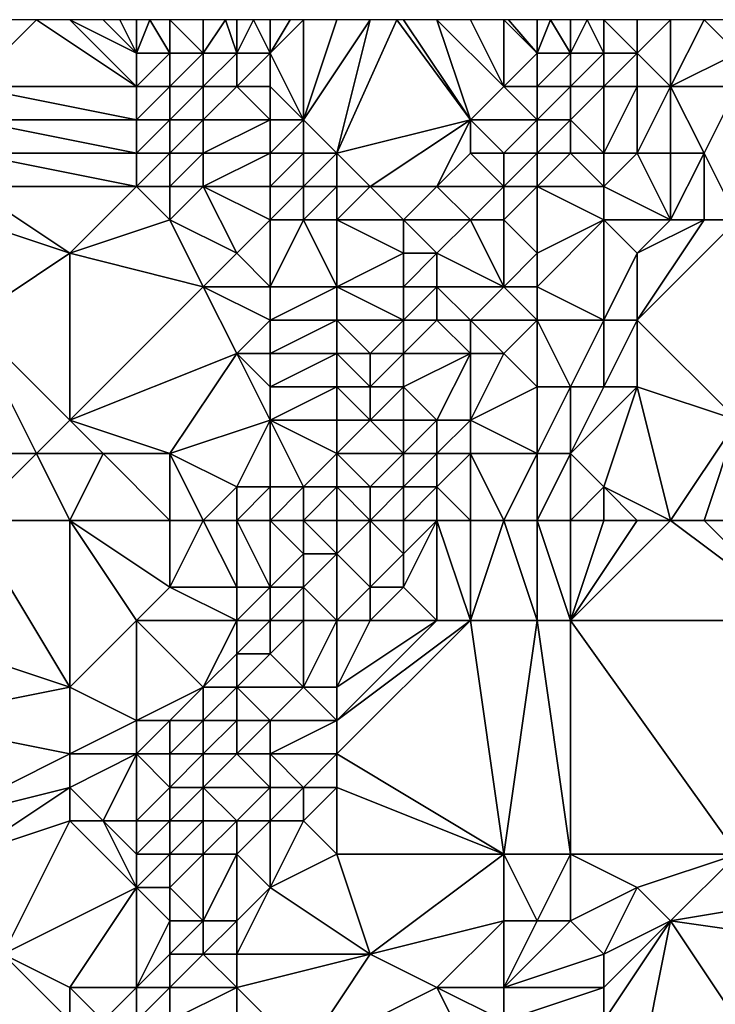
# Model space of a CAD drawing. Units: metres. Extents: x 74375 to 75000, y 354000 to 354500.
# Drawn here: x 74858 to 74879, y 354470 to 354500 of the extents above; entities that cross this region are included whole.
import ezdxf

# ---------------------------------------------------------------- set-up
doc = ezdxf.new("R2010")
doc.units = ezdxf.units.M
doc.layers.add('Terrain', color=15, linetype='Continuous')

msp = doc.modelspace()

# ---------------------------------------------------------------- linework, layer by layer
at = {"layer": 'Terrain'}
for points in [[(74857, 354498, 307.94), (74862, 354498, 308.21), (74859, 354500, 308.29), (74857, 354498, 307.94)], [(74857, 354498, 307.94), (74859, 354500, 308.29), (74858, 354500, 308.39), (74857, 354498, 307.94)], [(74862, 354498, 308.21), (74860, 354500, 308.29), (74859, 354500, 308.29), (74862, 354498, 308.21)], [(74862, 354498, 308.21), (74862, 354499, 308.35), (74860, 354500, 308.29), (74862, 354498, 308.21)], [(74862, 354499, 308.35), (74861, 354500, 308.35), (74860, 354500, 308.29), (74862, 354499, 308.35)], [(74862, 354499, 308.35), (74861.5, 354500, 308.43), (74861, 354500, 308.35), (74862, 354499, 308.35)], [(74862, 354499, 308.35), (74862, 354500, 308.51), (74861.5, 354500, 308.43), (74862, 354499, 308.35)], [(74863, 354499, 308.73), (74862.4, 354500, 308.658), (74862, 354499, 308.35), (74863, 354499, 308.73)], [(74862, 354499, 308.35), (74862.4, 354500, 308.658), (74862, 354500, 308.51), (74862, 354499, 308.35)], [(74863, 354499, 308.73), (74863, 354500, 308.88), (74862.4, 354500, 308.658), (74863, 354499, 308.73)], [(74864, 354499, 309.31), (74864, 354500, 309.46), (74863, 354500, 308.88), (74864, 354499, 309.31)], [(74864, 354499, 309.31), (74863, 354500, 308.88), (74863, 354499, 308.73), (74864, 354499, 309.31)], [(74865, 354499, 309.84), (74864.667, 354500, 309.793), (74864, 354499, 309.31), (74865, 354499, 309.84)], [(74864, 354499, 309.31), (74864.667, 354500, 309.793), (74864, 354500, 309.46), (74864, 354499, 309.31)], [(74865, 354499, 309.84), (74865, 354500, 309.96), (74864.667, 354500, 309.793), (74865, 354499, 309.84)], [(74866, 354499, 310.01), (74865.5, 354500, 310.045), (74865, 354499, 309.84), (74866, 354499, 310.01)], [(74865, 354499, 309.84), (74865.5, 354500, 310.045), (74865, 354500, 309.96), (74865, 354499, 309.84)], [(74866, 354499, 310.01), (74866, 354500, 310.13), (74865.5, 354500, 310.045), (74866, 354499, 310.01)], [(74867, 354497, 309.68), (74867, 354500, 309.97), (74866, 354499, 310.01), (74867, 354497, 309.68)], [(74866, 354499, 310.01), (74867, 354500, 309.97), (74866.6, 354500, 310.034), (74866, 354499, 310.01)], [(74866, 354499, 310.01), (74866.6, 354500, 310.034), (74866, 354500, 310.13), (74866, 354499, 310.01)], [(74868, 354496, 309.34), (74869, 354500, 309.31), (74867, 354497, 309.68), (74868, 354496, 309.34)], [(74867, 354497, 309.68), (74869, 354500, 309.31), (74868, 354500, 309.68), (74867, 354497, 309.68)], [(74867, 354497, 309.68), (74868, 354500, 309.68), (74867, 354500, 309.97), (74867, 354497, 309.68)], [(74868, 354496, 309.34), (74872, 354497, 308.06), (74869.8, 354500, 309.054), (74868, 354496, 309.34)], [(74868, 354496, 309.34), (74869.8, 354500, 309.054), (74869, 354500, 309.31), (74868, 354496, 309.34)], [(74872, 354497, 308.06), (74870, 354500, 308.99), (74869.8, 354500, 309.054), (74872, 354497, 308.06)], [(74872, 354497, 308.06), (74871, 354500, 308.89), (74870, 354500, 308.99), (74872, 354497, 308.06)], [(74872, 354497, 308.06), (74873, 354498, 308.1), (74871, 354500, 308.89), (74872, 354497, 308.06)], [(74873, 354498, 308.1), (74872, 354500, 308.72), (74871, 354500, 308.89), (74873, 354498, 308.1)], [(74873, 354498, 308.1), (74873, 354500, 308.77), (74872, 354500, 308.72), (74873, 354498, 308.1)], [(74873, 354498, 308.1), (74874, 354499, 308.35), (74873, 354500, 308.77), (74873, 354498, 308.1)], [(74874, 354499, 308.35), (74873.143, 354500, 308.757), (74873, 354500, 308.77), (74874, 354499, 308.35)], [(74874, 354499, 308.35), (74874, 354500, 308.68), (74873.143, 354500, 308.757), (74874, 354499, 308.35)], [(74875, 354499, 307.71), (74874.4, 354500, 308.468), (74874, 354499, 308.35), (74875, 354499, 307.71)], [(74874, 354499, 308.35), (74874.4, 354500, 308.468), (74874, 354500, 308.68), (74874, 354499, 308.35)], [(74875, 354499, 307.71), (74875, 354500, 308.15), (74874.4, 354500, 308.468), (74875, 354499, 307.71)], [(74876, 354499, 307.34), (74875.5, 354500, 307.825), (74875, 354499, 307.71), (74876, 354499, 307.34)], [(74875, 354499, 307.71), (74875.5, 354500, 307.825), (74875, 354500, 308.15), (74875, 354499, 307.71)], [(74876, 354499, 307.34), (74876, 354500, 307.5), (74875.5, 354500, 307.825), (74876, 354499, 307.34)], [(74877, 354499, 307.95), (74877, 354500, 307.77), (74876, 354500, 307.5), (74877, 354499, 307.95)], [(74877, 354499, 307.95), (74876, 354500, 307.5), (74876, 354499, 307.34), (74877, 354499, 307.95)], [(74878, 354498, 307.37), (74878, 354500, 307.8), (74877, 354499, 307.95), (74878, 354498, 307.37)], [(74877, 354499, 307.95), (74878, 354500, 307.8), (74877, 354500, 307.77), (74877, 354499, 307.95)], [(74878, 354498, 307.37), (74879, 354500, 307.44), (74878, 354500, 307.8), (74878, 354498, 307.37)], [(74878, 354498, 307.37), (74880, 354499, 307.13), (74879, 354500, 307.44), (74878, 354498, 307.37)], [(74880, 354499, 307.13), (74880, 354500, 307.2), (74879, 354500, 307.44), (74880, 354499, 307.13)], [(74863, 354498, 308.55), (74863, 354499, 308.73), (74862, 354498, 308.21), (74863, 354498, 308.55)], [(74862, 354498, 308.21), (74863, 354499, 308.73), (74862, 354499, 308.35), (74862, 354498, 308.21)], [(74864, 354498, 309.12), (74864, 354499, 309.31), (74863, 354498, 308.55), (74864, 354498, 309.12)], [(74863, 354498, 308.55), (74864, 354499, 309.31), (74863, 354499, 308.73), (74863, 354498, 308.55)], [(74865, 354498, 309.65), (74865, 354499, 309.84), (74864, 354498, 309.12), (74865, 354498, 309.65)], [(74864, 354498, 309.12), (74865, 354499, 309.84), (74864, 354499, 309.31), (74864, 354498, 309.12)], [(74866, 354498, 309.86), (74866, 354499, 310.01), (74865, 354498, 309.65), (74866, 354498, 309.86)], [(74865, 354498, 309.65), (74866, 354499, 310.01), (74865, 354499, 309.84), (74865, 354498, 309.65)], [(74867, 354497, 309.68), (74866, 354499, 310.01), (74866, 354498, 309.86), (74867, 354497, 309.68)], [(74874, 354498, 307.72), (74874, 354499, 308.35), (74873, 354498, 308.1), (74874, 354498, 307.72)], [(74875, 354498, 307.27), (74875, 354499, 307.71), (74874, 354498, 307.72), (74875, 354498, 307.27)], [(74874, 354498, 307.72), (74875, 354499, 307.71), (74874, 354499, 308.35), (74874, 354498, 307.72)], [(74876, 354498, 307.21), (74876, 354499, 307.34), (74875, 354498, 307.27), (74876, 354498, 307.21)], [(74875, 354498, 307.27), (74876, 354499, 307.34), (74875, 354499, 307.71), (74875, 354498, 307.27)], [(74877, 354498, 307.72), (74877, 354499, 307.95), (74876, 354498, 307.21), (74877, 354498, 307.72)], [(74876, 354498, 307.21), (74877, 354499, 307.95), (74876, 354499, 307.34), (74876, 354498, 307.21)], [(74878, 354498, 307.37), (74877, 354499, 307.95), (74877, 354498, 307.72), (74878, 354498, 307.37)], [(74880, 354498, 306.8), (74880, 354499, 307.13), (74878, 354498, 307.37), (74880, 354498, 306.8)], [(74857, 354497, 307.78), (74862, 354497, 308.07), (74857, 354498, 307.94), (74857, 354497, 307.78)], [(74857, 354498, 307.94), (74862, 354497, 308.07), (74862, 354498, 308.21), (74857, 354498, 307.94)], [(74863, 354497, 308.37), (74863, 354498, 308.55), (74862, 354497, 308.07), (74863, 354497, 308.37)], [(74862, 354497, 308.07), (74863, 354498, 308.55), (74862, 354498, 308.21), (74862, 354497, 308.07)], [(74864, 354497, 308.9), (74864, 354498, 309.12), (74863, 354497, 308.37), (74864, 354497, 308.9)], [(74863, 354497, 308.37), (74864, 354498, 309.12), (74863, 354498, 308.55), (74863, 354497, 308.37)], [(74866, 354497, 309.71), (74865, 354498, 309.65), (74864, 354497, 308.9), (74866, 354497, 309.71)], [(74864, 354497, 308.9), (74865, 354498, 309.65), (74864, 354498, 309.12), (74864, 354497, 308.9)], [(74866, 354497, 309.71), (74866, 354498, 309.86), (74865, 354498, 309.65), (74866, 354497, 309.71)], [(74867, 354497, 309.68), (74866, 354498, 309.86), (74866, 354497, 309.71), (74867, 354497, 309.68)], [(74874, 354497, 307.12), (74873, 354498, 308.1), (74872, 354497, 308.06), (74874, 354497, 307.12)], [(74874, 354497, 307.12), (74874, 354498, 307.72), (74873, 354498, 308.1), (74874, 354497, 307.12)], [(74875, 354497, 306.94), (74875, 354498, 307.27), (74874, 354497, 307.12), (74875, 354497, 306.94)], [(74874, 354497, 307.12), (74875, 354498, 307.27), (74874, 354498, 307.72), (74874, 354497, 307.12)], [(74876, 354496, 307.42), (74876, 354498, 307.21), (74875, 354497, 306.94), (74876, 354496, 307.42)], [(74875, 354497, 306.94), (74876, 354498, 307.21), (74875, 354498, 307.27), (74875, 354497, 306.94)], [(74877, 354496, 307), (74877, 354498, 307.72), (74876, 354496, 307.42), (74877, 354496, 307)], [(74876, 354496, 307.42), (74877, 354498, 307.72), (74876, 354498, 307.21), (74876, 354496, 307.42)], [(74878, 354496, 306.45), (74878, 354498, 307.37), (74877, 354496, 307), (74878, 354496, 306.45)], [(74877, 354496, 307), (74878, 354498, 307.37), (74877, 354498, 307.72), (74877, 354496, 307)], [(74879, 354496, 306.38), (74878, 354498, 307.37), (74878, 354496, 306.45), (74879, 354496, 306.38)], [(74879, 354496, 306.38), (74880, 354498, 306.8), (74878, 354498, 307.37), (74879, 354496, 306.38)], [(74880, 354494, 306.15), (74880, 354498, 306.8), (74879, 354496, 306.38), (74880, 354494, 306.15)], [(74857, 354496, 307.62), (74862, 354496, 307.98), (74857, 354497, 307.78), (74857, 354496, 307.62)], [(74857, 354497, 307.78), (74862, 354496, 307.98), (74862, 354497, 308.07), (74857, 354497, 307.78)], [(74863, 354496, 308.24), (74863, 354497, 308.37), (74862, 354496, 307.98), (74863, 354496, 308.24)], [(74862, 354496, 307.98), (74863, 354497, 308.37), (74862, 354497, 308.07), (74862, 354496, 307.98)], [(74864, 354496, 308.68), (74864, 354497, 308.9), (74863, 354496, 308.24), (74864, 354496, 308.68)], [(74863, 354496, 308.24), (74864, 354497, 308.9), (74863, 354497, 308.37), (74863, 354496, 308.24)], [(74866, 354496, 309.48), (74866, 354497, 309.71), (74864, 354496, 308.68), (74866, 354496, 309.48)], [(74864, 354496, 308.68), (74866, 354497, 309.71), (74864, 354497, 308.9), (74864, 354496, 308.68)], [(74867, 354496, 309.52), (74867, 354497, 309.68), (74866, 354496, 309.48), (74867, 354496, 309.52)], [(74866, 354496, 309.48), (74867, 354497, 309.68), (74866, 354497, 309.71), (74866, 354496, 309.48)], [(74868, 354496, 309.34), (74867, 354497, 309.68), (74867, 354496, 309.52), (74868, 354496, 309.34)], [(74868, 354496, 309.34), (74869, 354495, 308.59), (74872, 354497, 308.06), (74868, 354496, 309.34)], [(74871, 354495, 307.81), (74872, 354497, 308.06), (74869, 354495, 308.59), (74871, 354495, 307.81)], [(74871, 354495, 307.81), (74872, 354496, 307.76), (74872, 354497, 308.06), (74871, 354495, 307.81)], [(74873, 354496, 307.05), (74874, 354497, 307.12), (74872, 354497, 308.06), (74873, 354496, 307.05)], [(74873, 354496, 307.05), (74872, 354497, 308.06), (74872, 354496, 307.76), (74873, 354496, 307.05)], [(74874, 354496, 306.95), (74874, 354497, 307.12), (74873, 354496, 307.05), (74874, 354496, 306.95)], [(74875, 354496, 307.07), (74875, 354497, 306.94), (74874, 354496, 306.95), (74875, 354496, 307.07)], [(74874, 354496, 306.95), (74875, 354497, 306.94), (74874, 354497, 307.12), (74874, 354496, 306.95)], [(74876, 354496, 307.42), (74875, 354497, 306.94), (74875, 354496, 307.07), (74876, 354496, 307.42)], [(74857, 354495, 307.58), (74862, 354495, 307.92), (74857, 354496, 307.62), (74857, 354495, 307.58)], [(74857, 354496, 307.62), (74862, 354495, 307.92), (74862, 354496, 307.98), (74857, 354496, 307.62)], [(74863, 354495, 308.13), (74863, 354496, 308.24), (74862, 354495, 307.92), (74863, 354495, 308.13)], [(74862, 354495, 307.92), (74863, 354496, 308.24), (74862, 354496, 307.98), (74862, 354495, 307.92)], [(74864, 354495, 308.49), (74864, 354496, 308.68), (74863, 354495, 308.13), (74864, 354495, 308.49)], [(74863, 354495, 308.13), (74864, 354496, 308.68), (74863, 354496, 308.24), (74863, 354495, 308.13)], [(74866, 354495, 309.14), (74866, 354496, 309.48), (74864, 354495, 308.49), (74866, 354495, 309.14)], [(74864, 354495, 308.49), (74866, 354496, 309.48), (74864, 354496, 308.68), (74864, 354495, 308.49)], [(74867, 354495, 309.18), (74867, 354496, 309.52), (74866, 354495, 309.14), (74867, 354495, 309.18)], [(74866, 354495, 309.14), (74867, 354496, 309.52), (74866, 354496, 309.48), (74866, 354495, 309.14)], [(74868, 354495, 308.97), (74868, 354496, 309.34), (74867, 354495, 309.18), (74868, 354495, 308.97)], [(74867, 354495, 309.18), (74868, 354496, 309.34), (74867, 354496, 309.52), (74867, 354495, 309.18)], [(74868, 354495, 308.97), (74869, 354495, 308.59), (74868, 354496, 309.34), (74868, 354495, 308.97)], [(74873, 354495, 306.89), (74872, 354496, 307.76), (74871, 354495, 307.81), (74873, 354495, 306.89)], [(74873, 354495, 306.89), (74873, 354496, 307.05), (74872, 354496, 307.76), (74873, 354495, 306.89)], [(74874, 354495, 307.04), (74874, 354496, 306.95), (74873, 354495, 306.89), (74874, 354495, 307.04)], [(74873, 354495, 306.89), (74874, 354496, 306.95), (74873, 354496, 307.05), (74873, 354495, 306.89)], [(74876, 354495, 307.28), (74875, 354496, 307.07), (74874, 354495, 307.04), (74876, 354495, 307.28)], [(74874, 354495, 307.04), (74875, 354496, 307.07), (74874, 354496, 306.95), (74874, 354495, 307.04)], [(74876, 354495, 307.28), (74876, 354496, 307.42), (74875, 354496, 307.07), (74876, 354495, 307.28)], [(74878, 354494, 306.15), (74877, 354496, 307), (74876, 354495, 307.28), (74878, 354494, 306.15)], [(74876, 354495, 307.28), (74877, 354496, 307), (74876, 354496, 307.42), (74876, 354495, 307.28)], [(74878, 354494, 306.15), (74878, 354496, 306.45), (74877, 354496, 307), (74878, 354494, 306.15)], [(74879, 354494, 306.15), (74879, 354496, 306.38), (74878, 354494, 306.15), (74879, 354494, 306.15)], [(74878, 354494, 306.15), (74879, 354496, 306.38), (74878, 354496, 306.45), (74878, 354494, 306.15)], [(74880, 354494, 306.15), (74879, 354496, 306.38), (74879, 354494, 306.15), (74880, 354494, 306.15)], [(74857, 354494, 307.35), (74860, 354493, 307.77), (74857, 354495, 307.58), (74857, 354494, 307.35)], [(74857, 354495, 307.58), (74860, 354493, 307.77), (74862, 354495, 307.92), (74857, 354495, 307.58)], [(74863, 354494, 308.05), (74862, 354495, 307.92), (74860, 354493, 307.77), (74863, 354494, 308.05)], [(74863, 354494, 308.05), (74863, 354495, 308.13), (74862, 354495, 307.92), (74863, 354494, 308.05)], [(74863, 354494, 308.05), (74865, 354493, 308.11), (74864, 354495, 308.49), (74863, 354494, 308.05)], [(74863, 354494, 308.05), (74864, 354495, 308.49), (74863, 354495, 308.13), (74863, 354494, 308.05)], [(74866, 354494, 308.65), (74866, 354495, 309.14), (74864, 354495, 308.49), (74866, 354494, 308.65)], [(74866, 354494, 308.65), (74864, 354495, 308.49), (74865, 354493, 308.11), (74866, 354494, 308.65)], [(74867, 354494, 308.6), (74867, 354495, 309.18), (74866, 354494, 308.65), (74867, 354494, 308.6)], [(74866, 354494, 308.65), (74867, 354495, 309.18), (74866, 354495, 309.14), (74866, 354494, 308.65)], [(74868, 354494, 308.35), (74868, 354495, 308.97), (74867, 354494, 308.6), (74868, 354494, 308.35)], [(74867, 354494, 308.6), (74868, 354495, 308.97), (74867, 354495, 309.18), (74867, 354494, 308.6)], [(74868, 354494, 308.35), (74870, 354494, 307.58), (74869, 354495, 308.59), (74868, 354494, 308.35)], [(74868, 354494, 308.35), (74869, 354495, 308.59), (74868, 354495, 308.97), (74868, 354494, 308.35)], [(74870, 354494, 307.58), (74871, 354495, 307.81), (74869, 354495, 308.59), (74870, 354494, 307.58)], [(74872, 354494, 307.15), (74871, 354495, 307.81), (74870, 354494, 307.58), (74872, 354494, 307.15)], [(74872, 354494, 307.15), (74873, 354495, 306.89), (74871, 354495, 307.81), (74872, 354494, 307.15)], [(74873, 354494, 307.06), (74873, 354495, 306.89), (74872, 354494, 307.15), (74873, 354494, 307.06)], [(74873, 354494, 307.06), (74874, 354493, 307.21), (74874, 354495, 307.04), (74873, 354494, 307.06)], [(74873, 354494, 307.06), (74874, 354495, 307.04), (74873, 354495, 306.89), (74873, 354494, 307.06)], [(74876, 354494, 306.86), (74874, 354495, 307.04), (74874, 354493, 307.21), (74876, 354494, 306.86)], [(74876, 354494, 306.86), (74876, 354495, 307.28), (74874, 354495, 307.04), (74876, 354494, 306.86)], [(74878, 354494, 306.15), (74876, 354495, 307.28), (74876, 354494, 306.86), (74878, 354494, 306.15)], [(74857, 354494, 307.35), (74857, 354491, 307.29), (74860, 354493, 307.77), (74857, 354494, 307.35)], [(74863, 354494, 308.05), (74860, 354493, 307.77), (74864, 354492, 307.78), (74863, 354494, 308.05)], [(74863, 354494, 308.05), (74864, 354492, 307.78), (74865, 354493, 308.11), (74863, 354494, 308.05)], [(74866, 354494, 308.65), (74865, 354493, 308.11), (74866, 354492, 307.64), (74866, 354494, 308.65)], [(74867, 354494, 308.6), (74866, 354494, 308.65), (74866, 354492, 307.64), (74867, 354494, 308.6)], [(74867, 354494, 308.6), (74866, 354492, 307.64), (74868, 354492, 307.18), (74867, 354494, 308.6)], [(74868, 354494, 308.35), (74867, 354494, 308.6), (74868, 354492, 307.18), (74868, 354494, 308.35)], [(74868, 354494, 308.35), (74868, 354492, 307.18), (74870, 354493, 307.01), (74868, 354494, 308.35)], [(74868, 354494, 308.35), (74870, 354493, 307.01), (74870, 354494, 307.58), (74868, 354494, 308.35)], [(74872, 354494, 307.15), (74870, 354494, 307.58), (74871, 354493, 306.83), (74872, 354494, 307.15)], [(74870, 354494, 307.58), (74870, 354493, 307.01), (74871, 354493, 306.83), (74870, 354494, 307.58)], [(74872, 354494, 307.15), (74871, 354493, 306.83), (74873, 354492, 307.09), (74872, 354494, 307.15)], [(74873, 354494, 307.06), (74872, 354494, 307.15), (74873, 354492, 307.09), (74873, 354494, 307.06)], [(74873, 354494, 307.06), (74873, 354492, 307.09), (74874, 354493, 307.21), (74873, 354494, 307.06)], [(74876, 354494, 306.86), (74874, 354493, 307.21), (74874, 354492, 306.9), (74876, 354494, 306.86)], [(74876, 354494, 306.86), (74874, 354492, 306.9), (74876, 354491, 305.92), (74876, 354494, 306.86)], [(74878, 354494, 306.15), (74876, 354494, 306.86), (74877, 354493, 306.15), (74878, 354494, 306.15)], [(74876, 354494, 306.86), (74876, 354491, 305.92), (74877, 354493, 306.15), (74876, 354494, 306.86)], [(74880, 354494, 306.15), (74879, 354494, 306.15), (74877, 354491, 305.94), (74880, 354494, 306.15)], [(74880, 354494, 306.15), (74877, 354491, 305.94), (74880, 354488, 305.79), (74880, 354494, 306.15)], [(74879, 354494, 306.15), (74878, 354494, 306.15), (74877, 354493, 306.15), (74879, 354494, 306.15)], [(74879, 354494, 306.15), (74877, 354493, 306.15), (74877, 354491, 305.94), (74879, 354494, 306.15)], [(74857, 354491, 307.29), (74860, 354488, 307.2), (74860, 354493, 307.77), (74857, 354491, 307.29)], [(74860, 354488, 307.2), (74864, 354492, 307.78), (74860, 354493, 307.77), (74860, 354488, 307.2)], [(74866, 354492, 307.64), (74865, 354493, 308.11), (74864, 354492, 307.78), (74866, 354492, 307.64)], [(74868, 354492, 307.18), (74870, 354492, 306.66), (74870, 354493, 307.01), (74868, 354492, 307.18)], [(74871, 354492, 306.59), (74871, 354493, 306.83), (74870, 354492, 306.66), (74871, 354492, 306.59)], [(74870, 354492, 306.66), (74871, 354493, 306.83), (74870, 354493, 307.01), (74870, 354492, 306.66)], [(74873, 354492, 307.09), (74871, 354493, 306.83), (74871, 354492, 306.59), (74873, 354492, 307.09)], [(74874, 354492, 306.9), (74874, 354493, 307.21), (74873, 354492, 307.09), (74874, 354492, 306.9)], [(74877, 354491, 305.94), (74877, 354493, 306.15), (74876, 354491, 305.92), (74877, 354491, 305.94)], [(74860, 354488, 307.2), (74865, 354490, 307.28), (74864, 354492, 307.78), (74860, 354488, 307.2)], [(74865, 354490, 307.28), (74866, 354491, 307.33), (74864, 354492, 307.78), (74865, 354490, 307.28)], [(74866, 354491, 307.33), (74866, 354492, 307.64), (74864, 354492, 307.78), (74866, 354491, 307.33)], [(74868, 354491, 306.82), (74868, 354492, 307.18), (74866, 354491, 307.33), (74868, 354491, 306.82)], [(74866, 354491, 307.33), (74868, 354492, 307.18), (74866, 354492, 307.64), (74866, 354491, 307.33)], [(74868, 354491, 306.82), (74870, 354491, 306.5), (74868, 354492, 307.18), (74868, 354491, 306.82)], [(74868, 354492, 307.18), (74870, 354491, 306.5), (74870, 354492, 306.66), (74868, 354492, 307.18)], [(74871, 354491, 306.53), (74871, 354492, 306.59), (74870, 354491, 306.5), (74871, 354491, 306.53)], [(74870, 354491, 306.5), (74871, 354492, 306.59), (74870, 354492, 306.66), (74870, 354491, 306.5)], [(74872, 354491, 306.57), (74871, 354492, 306.59), (74871, 354491, 306.53), (74872, 354491, 306.57)], [(74872, 354491, 306.57), (74873, 354492, 307.09), (74871, 354492, 306.59), (74872, 354491, 306.57)], [(74874, 354491, 306.53), (74873, 354492, 307.09), (74872, 354491, 306.57), (74874, 354491, 306.53)], [(74874, 354491, 306.53), (74874, 354492, 306.9), (74873, 354492, 307.09), (74874, 354491, 306.53)], [(74876, 354491, 305.92), (74874, 354492, 306.9), (74874, 354491, 306.53), (74876, 354491, 305.92)], [(74857, 354487, 306.97), (74859, 354487, 307.25), (74857, 354491, 307.29), (74857, 354487, 306.97)], [(74857, 354491, 307.29), (74859, 354487, 307.25), (74860, 354488, 307.2), (74857, 354491, 307.29)], [(74866, 354490, 307.11), (74866, 354491, 307.33), (74865, 354490, 307.28), (74866, 354490, 307.11)], [(74868, 354490, 306.51), (74868, 354491, 306.82), (74866, 354490, 307.11), (74868, 354490, 306.51)], [(74866, 354490, 307.11), (74868, 354491, 306.82), (74866, 354491, 307.33), (74866, 354490, 307.11)], [(74868, 354490, 306.51), (74869, 354490, 306.32), (74868, 354491, 306.82), (74868, 354490, 306.51)], [(74868, 354491, 306.82), (74869, 354490, 306.32), (74870, 354491, 306.5), (74868, 354491, 306.82)], [(74870, 354490, 306.44), (74870, 354491, 306.5), (74869, 354490, 306.32), (74870, 354490, 306.44)], [(74872, 354490, 306.65), (74871, 354491, 306.53), (74870, 354490, 306.44), (74872, 354490, 306.65)], [(74870, 354490, 306.44), (74871, 354491, 306.53), (74870, 354491, 306.5), (74870, 354490, 306.44)], [(74872, 354490, 306.65), (74872, 354491, 306.57), (74871, 354491, 306.53), (74872, 354490, 306.65)], [(74873, 354490, 306.22), (74872, 354491, 306.57), (74872, 354490, 306.65), (74873, 354490, 306.22)], [(74873, 354490, 306.22), (74874, 354491, 306.53), (74872, 354491, 306.57), (74873, 354490, 306.22)], [(74874, 354489, 305.72), (74874, 354491, 306.53), (74873, 354490, 306.22), (74874, 354489, 305.72)], [(74875, 354489, 305.7), (74876, 354491, 305.92), (74874, 354491, 306.53), (74875, 354489, 305.7)], [(74875, 354489, 305.7), (74874, 354491, 306.53), (74874, 354489, 305.72), (74875, 354489, 305.7)], [(74876, 354489, 305.68), (74876, 354491, 305.92), (74875, 354489, 305.7), (74876, 354489, 305.68)], [(74877, 354489, 305.79), (74877, 354491, 305.94), (74876, 354489, 305.68), (74877, 354489, 305.79)], [(74876, 354489, 305.68), (74877, 354491, 305.94), (74876, 354491, 305.92), (74876, 354489, 305.68)], [(74880, 354488, 305.79), (74877, 354491, 305.94), (74877, 354489, 305.79), (74880, 354488, 305.79)], [(74863, 354487, 306.76), (74865, 354490, 307.28), (74860, 354488, 307.2), (74863, 354487, 306.76)], [(74863, 354487, 306.76), (74866, 354488, 306.76), (74865, 354490, 307.28), (74863, 354487, 306.76)], [(74866, 354488, 306.76), (74866, 354489, 306.95), (74865, 354490, 307.28), (74866, 354488, 306.76)], [(74866, 354489, 306.95), (74866, 354490, 307.11), (74865, 354490, 307.28), (74866, 354489, 306.95)], [(74868, 354489, 306.35), (74868, 354490, 306.51), (74866, 354489, 306.95), (74868, 354489, 306.35)], [(74866, 354489, 306.95), (74868, 354490, 306.51), (74866, 354490, 307.11), (74866, 354489, 306.95)], [(74868, 354489, 306.35), (74869, 354489, 306.12), (74868, 354490, 306.51), (74868, 354489, 306.35)], [(74868, 354490, 306.51), (74869, 354489, 306.12), (74869, 354490, 306.32), (74868, 354490, 306.51)], [(74870, 354489, 306.33), (74870, 354490, 306.44), (74869, 354489, 306.12), (74870, 354489, 306.33)], [(74869, 354489, 306.12), (74870, 354490, 306.44), (74869, 354490, 306.32), (74869, 354489, 306.12)], [(74871, 354488, 306.57), (74872, 354490, 306.65), (74870, 354489, 306.33), (74871, 354488, 306.57)], [(74870, 354489, 306.33), (74872, 354490, 306.65), (74870, 354490, 306.44), (74870, 354489, 306.33)], [(74872, 354488, 306.36), (74872, 354490, 306.65), (74871, 354488, 306.57), (74872, 354488, 306.36)], [(74872, 354488, 306.36), (74873, 354490, 306.22), (74872, 354490, 306.65), (74872, 354488, 306.36)], [(74872, 354488, 306.36), (74874, 354489, 305.72), (74873, 354490, 306.22), (74872, 354488, 306.36)], [(74868, 354488, 306.32), (74868, 354489, 306.35), (74866, 354488, 306.76), (74868, 354488, 306.32)], [(74866, 354488, 306.76), (74868, 354489, 306.35), (74866, 354489, 306.95), (74866, 354488, 306.76)], [(74868, 354488, 306.32), (74869, 354488, 306.12), (74868, 354489, 306.35), (74868, 354488, 306.32)], [(74868, 354489, 306.35), (74869, 354488, 306.12), (74869, 354489, 306.12), (74868, 354489, 306.35)], [(74870, 354488, 306.4), (74870, 354489, 306.33), (74869, 354488, 306.12), (74870, 354488, 306.4)], [(74869, 354488, 306.12), (74870, 354489, 306.33), (74869, 354489, 306.12), (74869, 354488, 306.12)], [(74871, 354488, 306.57), (74870, 354489, 306.33), (74870, 354488, 306.4), (74871, 354488, 306.57)], [(74874, 354487, 305.44), (74874, 354489, 305.72), (74872, 354488, 306.36), (74874, 354487, 305.44)], [(74875, 354487, 305.46), (74875, 354489, 305.7), (74874, 354487, 305.44), (74875, 354487, 305.46)], [(74874, 354487, 305.44), (74875, 354489, 305.7), (74874, 354489, 305.72), (74874, 354487, 305.44)], [(74876, 354486, 305.41), (74877, 354489, 305.79), (74875, 354487, 305.46), (74876, 354486, 305.41)], [(74875, 354487, 305.46), (74876, 354489, 305.68), (74875, 354489, 305.7), (74875, 354487, 305.46)], [(74875, 354487, 305.46), (74877, 354489, 305.79), (74876, 354489, 305.68), (74875, 354487, 305.46)], [(74878, 354485, 305.38), (74877, 354489, 305.79), (74876, 354486, 305.41), (74878, 354485, 305.38)], [(74878, 354485, 305.38), (74880, 354488, 305.79), (74877, 354489, 305.79), (74878, 354485, 305.38)], [(74861, 354487, 307.01), (74860, 354488, 307.2), (74859, 354487, 307.25), (74861, 354487, 307.01)], [(74863, 354487, 306.76), (74860, 354488, 307.2), (74861, 354487, 307.01), (74863, 354487, 306.76)], [(74865, 354486, 306.17), (74866, 354488, 306.76), (74863, 354487, 306.76), (74865, 354486, 306.17)], [(74866, 354486, 306.22), (74866, 354488, 306.76), (74865, 354486, 306.17), (74866, 354486, 306.22)], [(74867, 354486, 306.28), (74866, 354488, 306.76), (74866, 354486, 306.22), (74867, 354486, 306.28)], [(74867, 354486, 306.28), (74868, 354487, 306.39), (74866, 354488, 306.76), (74867, 354486, 306.28)], [(74868, 354487, 306.39), (74868, 354488, 306.32), (74866, 354488, 306.76), (74868, 354487, 306.39)], [(74868, 354487, 306.39), (74870, 354487, 306.73), (74869, 354488, 306.12), (74868, 354487, 306.39)], [(74868, 354487, 306.39), (74869, 354488, 306.12), (74868, 354488, 306.32), (74868, 354487, 306.39)], [(74870, 354487, 306.73), (74870, 354488, 306.4), (74869, 354488, 306.12), (74870, 354487, 306.73)], [(74871, 354487, 306.39), (74871, 354488, 306.57), (74870, 354487, 306.73), (74871, 354487, 306.39)], [(74870, 354487, 306.73), (74871, 354488, 306.57), (74870, 354488, 306.4), (74870, 354487, 306.73)], [(74872, 354487, 305.97), (74872, 354488, 306.36), (74871, 354487, 306.39), (74872, 354487, 305.97)], [(74871, 354487, 306.39), (74872, 354488, 306.36), (74871, 354488, 306.57), (74871, 354487, 306.39)], [(74874, 354487, 305.44), (74872, 354488, 306.36), (74872, 354487, 305.97), (74874, 354487, 305.44)], [(74879, 354485, 305.44), (74880, 354488, 305.79), (74878, 354485, 305.38), (74879, 354485, 305.44)], [(74880, 354485, 305.46), (74880, 354488, 305.79), (74879, 354485, 305.44), (74880, 354485, 305.46)], [(74857, 354485, 306.62), (74860, 354485, 306.81), (74859, 354487, 307.25), (74857, 354485, 306.62)], [(74857, 354485, 306.62), (74859, 354487, 307.25), (74857, 354487, 306.97), (74857, 354485, 306.62)], [(74860, 354485, 306.81), (74861, 354487, 307.01), (74859, 354487, 307.25), (74860, 354485, 306.81)], [(74863, 354485, 306.67), (74861, 354487, 307.01), (74860, 354485, 306.81), (74863, 354485, 306.67)], [(74863, 354485, 306.67), (74863, 354487, 306.76), (74861, 354487, 307.01), (74863, 354485, 306.67)], [(74864, 354485, 306.53), (74865, 354486, 306.17), (74863, 354487, 306.76), (74864, 354485, 306.53)], [(74864, 354485, 306.53), (74863, 354487, 306.76), (74863, 354485, 306.67), (74864, 354485, 306.53)], [(74868, 354486, 306.58), (74868, 354487, 306.39), (74867, 354486, 306.28), (74868, 354486, 306.58)], [(74868, 354486, 306.58), (74869, 354486, 306.77), (74868, 354487, 306.39), (74868, 354486, 306.58)], [(74868, 354487, 306.39), (74869, 354486, 306.77), (74870, 354487, 306.73), (74868, 354487, 306.39)], [(74870, 354486, 306.58), (74870, 354487, 306.73), (74869, 354486, 306.77), (74870, 354486, 306.58)], [(74871, 354486, 305.99), (74871, 354487, 306.39), (74870, 354486, 306.58), (74871, 354486, 305.99)], [(74870, 354486, 306.58), (74871, 354487, 306.39), (74870, 354487, 306.73), (74870, 354486, 306.58)], [(74872, 354485, 305.39), (74872, 354487, 305.97), (74871, 354486, 305.99), (74872, 354485, 305.39)], [(74871, 354486, 305.99), (74872, 354487, 305.97), (74871, 354487, 306.39), (74871, 354486, 305.99)], [(74873, 354485, 305.27), (74874, 354487, 305.44), (74872, 354487, 305.97), (74873, 354485, 305.27)], [(74873, 354485, 305.27), (74872, 354487, 305.97), (74872, 354485, 305.39), (74873, 354485, 305.27)], [(74874, 354485, 305.32), (74874, 354487, 305.44), (74873, 354485, 305.27), (74874, 354485, 305.32)], [(74875, 354485, 305.35), (74875, 354487, 305.46), (74874, 354485, 305.32), (74875, 354485, 305.35)], [(74874, 354485, 305.32), (74875, 354487, 305.46), (74874, 354487, 305.44), (74874, 354485, 305.32)], [(74875, 354485, 305.35), (74876, 354486, 305.41), (74875, 354487, 305.46), (74875, 354485, 305.35)], [(74865, 354485, 306.33), (74865, 354486, 306.17), (74864, 354485, 306.53), (74865, 354485, 306.33)], [(74866, 354485, 306.41), (74866, 354486, 306.22), (74865, 354485, 306.33), (74866, 354485, 306.41)], [(74865, 354485, 306.33), (74866, 354486, 306.22), (74865, 354486, 306.17), (74865, 354485, 306.33)], [(74867, 354485, 306.66), (74867, 354486, 306.28), (74866, 354485, 306.41), (74867, 354485, 306.66)], [(74866, 354485, 306.41), (74867, 354486, 306.28), (74866, 354486, 306.22), (74866, 354485, 306.41)], [(74868, 354485, 306.82), (74868, 354486, 306.58), (74867, 354485, 306.66), (74868, 354485, 306.82)], [(74867, 354485, 306.66), (74868, 354486, 306.58), (74867, 354486, 306.28), (74867, 354485, 306.66)], [(74868, 354485, 306.82), (74869, 354485, 306.71), (74868, 354486, 306.58), (74868, 354485, 306.82)], [(74868, 354486, 306.58), (74869, 354485, 306.71), (74869, 354486, 306.77), (74868, 354486, 306.58)], [(74870, 354485, 306.2), (74870, 354486, 306.58), (74869, 354485, 306.71), (74870, 354485, 306.2)], [(74869, 354485, 306.71), (74870, 354486, 306.58), (74869, 354486, 306.77), (74869, 354485, 306.71)], [(74871, 354485, 305.6), (74871, 354486, 305.99), (74870, 354485, 306.2), (74871, 354485, 305.6)], [(74870, 354485, 306.2), (74871, 354486, 305.99), (74870, 354486, 306.58), (74870, 354485, 306.2)], [(74872, 354485, 305.39), (74871, 354486, 305.99), (74871, 354485, 305.6), (74872, 354485, 305.39)], [(74876, 354485, 305.37), (74876, 354486, 305.41), (74875, 354485, 305.35), (74876, 354485, 305.37)], [(74878, 354485, 305.38), (74876, 354486, 305.41), (74877, 354485, 305.35), (74878, 354485, 305.38)], [(74877, 354485, 305.35), (74876, 354486, 305.41), (74876, 354485, 305.37), (74877, 354485, 305.35)], [(74857, 354485, 306.62), (74854, 354482, 306.22), (74860, 354480, 306.43), (74857, 354485, 306.62)], [(74857, 354485, 306.62), (74860, 354480, 306.43), (74860, 354485, 306.81), (74857, 354485, 306.62)], [(74863, 354485, 306.67), (74860, 354485, 306.81), (74863, 354483, 306.66), (74863, 354485, 306.67)], [(74860, 354485, 306.81), (74860, 354480, 306.43), (74862, 354482, 306.86), (74860, 354485, 306.81)], [(74860, 354485, 306.81), (74862, 354482, 306.86), (74863, 354483, 306.66), (74860, 354485, 306.81)], [(74864, 354485, 306.53), (74863, 354485, 306.67), (74863, 354483, 306.66), (74864, 354485, 306.53)], [(74864, 354485, 306.53), (74863, 354483, 306.66), (74865, 354483, 306.89), (74864, 354485, 306.53)], [(74865, 354485, 306.33), (74864, 354485, 306.53), (74865, 354483, 306.89), (74865, 354485, 306.33)], [(74866, 354485, 306.41), (74865, 354485, 306.33), (74866, 354483, 306.92), (74866, 354485, 306.41)], [(74865, 354485, 306.33), (74865, 354483, 306.89), (74866, 354483, 306.92), (74865, 354485, 306.33)], [(74867, 354485, 306.66), (74866, 354485, 306.41), (74867, 354484, 306.93), (74867, 354485, 306.66)], [(74866, 354485, 306.41), (74866, 354483, 306.92), (74867, 354484, 306.93), (74866, 354485, 306.41)], [(74868, 354485, 306.82), (74867, 354485, 306.66), (74868, 354484, 306.59), (74868, 354485, 306.82)], [(74867, 354485, 306.66), (74867, 354484, 306.93), (74868, 354484, 306.59), (74867, 354485, 306.66)], [(74868, 354484, 306.59), (74869, 354483, 305.51), (74869, 354485, 306.71), (74868, 354484, 306.59)], [(74868, 354485, 306.82), (74868, 354484, 306.59), (74869, 354485, 306.71), (74868, 354485, 306.82)], [(74870, 354485, 306.2), (74869, 354485, 306.71), (74870, 354484, 305.67), (74870, 354485, 306.2)], [(74869, 354485, 306.71), (74869, 354483, 305.51), (74870, 354484, 305.67), (74869, 354485, 306.71)], [(74871, 354485, 305.6), (74870, 354485, 306.2), (74870, 354484, 305.67), (74871, 354485, 305.6)], [(74871, 354485, 305.6), (74870, 354484, 305.67), (74870, 354483, 305.44), (74871, 354485, 305.6)], [(74871, 354485, 305.6), (74870, 354483, 305.44), (74871, 354482, 305.23), (74871, 354485, 305.6)], [(74872, 354485, 305.39), (74871, 354485, 305.6), (74872, 354482, 305.24), (74872, 354485, 305.39)], [(74871, 354485, 305.6), (74871, 354482, 305.23), (74872, 354482, 305.24), (74871, 354485, 305.6)], [(74873, 354485, 305.27), (74872, 354485, 305.39), (74872, 354482, 305.24), (74873, 354485, 305.27)], [(74873, 354485, 305.27), (74872, 354482, 305.24), (74874, 354482, 305.25), (74873, 354485, 305.27)], [(74874, 354485, 305.32), (74873, 354485, 305.27), (74874, 354482, 305.25), (74874, 354485, 305.32)], [(74875, 354485, 305.35), (74874, 354485, 305.32), (74875, 354482, 305.31), (74875, 354485, 305.35)], [(74874, 354485, 305.32), (74874, 354482, 305.25), (74875, 354482, 305.31), (74874, 354485, 305.32)], [(74878, 354485, 305.38), (74877, 354485, 305.35), (74875, 354482, 305.31), (74878, 354485, 305.38)], [(74878, 354485, 305.38), (74875, 354482, 305.31), (74882, 354482, 305.25), (74878, 354485, 305.38)], [(74877, 354485, 305.35), (74876, 354485, 305.37), (74875, 354482, 305.31), (74877, 354485, 305.35)], [(74876, 354485, 305.37), (74875, 354485, 305.35), (74875, 354482, 305.31), (74876, 354485, 305.37)], [(74879, 354485, 305.44), (74878, 354485, 305.38), (74882, 354482, 305.25), (74879, 354485, 305.44)], [(74880, 354485, 305.46), (74879, 354485, 305.44), (74882, 354482, 305.25), (74880, 354485, 305.46)], [(74867, 354483, 306.87), (74867, 354484, 306.93), (74866, 354483, 306.92), (74867, 354483, 306.87)], [(74868, 354482, 305.62), (74868, 354484, 306.59), (74867, 354483, 306.87), (74868, 354482, 305.62)], [(74867, 354483, 306.87), (74868, 354484, 306.59), (74867, 354484, 306.93), (74867, 354483, 306.87)], [(74868, 354482, 305.62), (74869, 354483, 305.51), (74868, 354484, 306.59), (74868, 354482, 305.62)], [(74870, 354483, 305.44), (74870, 354484, 305.67), (74869, 354483, 305.51), (74870, 354483, 305.44)], [(74865, 354482, 306.97), (74863, 354483, 306.66), (74862, 354482, 306.86), (74865, 354482, 306.97)], [(74865, 354482, 306.97), (74865, 354483, 306.89), (74863, 354483, 306.66), (74865, 354482, 306.97)], [(74866, 354482, 306.76), (74866, 354483, 306.92), (74865, 354482, 306.97), (74866, 354482, 306.76)], [(74865, 354482, 306.97), (74866, 354483, 306.92), (74865, 354483, 306.89), (74865, 354482, 306.97)], [(74867, 354482, 306.25), (74867, 354483, 306.87), (74866, 354482, 306.76), (74867, 354482, 306.25)], [(74866, 354482, 306.76), (74867, 354483, 306.87), (74866, 354483, 306.92), (74866, 354482, 306.76)], [(74868, 354482, 305.62), (74867, 354483, 306.87), (74867, 354482, 306.25), (74868, 354482, 305.62)], [(74868, 354482, 305.62), (74869, 354482, 305.31), (74869, 354483, 305.51), (74868, 354482, 305.62)], [(74871, 354482, 305.23), (74870, 354483, 305.44), (74869, 354482, 305.31), (74871, 354482, 305.23)], [(74869, 354482, 305.31), (74870, 354483, 305.44), (74869, 354483, 305.51), (74869, 354482, 305.31)], [(74855, 354479, 306.15), (74860, 354480, 306.43), (74854, 354482, 306.22), (74855, 354479, 306.15)], [(74862, 354479, 306.65), (74862, 354482, 306.86), (74860, 354480, 306.43), (74862, 354479, 306.65)], [(74862, 354479, 306.65), (74864, 354480, 307), (74862, 354482, 306.86), (74862, 354479, 306.65)], [(74864, 354480, 307), (74865, 354482, 306.97), (74862, 354482, 306.86), (74864, 354480, 307)], [(74864, 354480, 307), (74865, 354481, 306.89), (74865, 354482, 306.97), (74864, 354480, 307)], [(74866, 354481, 306.35), (74866, 354482, 306.76), (74865, 354481, 306.89), (74866, 354481, 306.35)], [(74865, 354481, 306.89), (74866, 354482, 306.76), (74865, 354482, 306.97), (74865, 354481, 306.89)], [(74867, 354480, 305.43), (74867, 354482, 306.25), (74866, 354481, 306.35), (74867, 354480, 305.43)], [(74866, 354481, 306.35), (74867, 354482, 306.25), (74866, 354482, 306.76), (74866, 354481, 306.35)], [(74868, 354480, 305.21), (74868, 354482, 305.62), (74867, 354480, 305.43), (74868, 354480, 305.21)], [(74867, 354480, 305.43), (74868, 354482, 305.62), (74867, 354482, 306.25), (74867, 354480, 305.43)], [(74868, 354478, 305.03), (74873, 354475, 305.01), (74872, 354482, 305.24), (74868, 354478, 305.03)], [(74868, 354478, 305.03), (74872, 354482, 305.24), (74868, 354479, 305.12), (74868, 354478, 305.03)], [(74868, 354479, 305.12), (74872, 354482, 305.24), (74871, 354482, 305.23), (74868, 354479, 305.12)], [(74868, 354479, 305.12), (74871, 354482, 305.23), (74868, 354480, 305.21), (74868, 354479, 305.12)], [(74868, 354480, 305.21), (74871, 354482, 305.23), (74869, 354482, 305.31), (74868, 354480, 305.21)], [(74868, 354480, 305.21), (74869, 354482, 305.31), (74868, 354482, 305.62), (74868, 354480, 305.21)], [(74873, 354475, 305.01), (74874, 354482, 305.25), (74872, 354482, 305.24), (74873, 354475, 305.01)], [(74875, 354475, 304.86), (74874, 354482, 305.25), (74873, 354475, 305.01), (74875, 354475, 304.86)], [(74875, 354475, 304.86), (74875, 354482, 305.31), (74874, 354482, 305.25), (74875, 354475, 304.86)], [(74880, 354475, 304.74), (74875, 354482, 305.31), (74875, 354475, 304.86), (74880, 354475, 304.74)], [(74882, 354482, 305.25), (74875, 354482, 305.31), (74880, 354475, 304.74), (74882, 354482, 305.25)], [(74865, 354480, 306.76), (74865, 354481, 306.89), (74864, 354480, 307), (74865, 354480, 306.76)], [(74867, 354480, 305.43), (74866, 354481, 306.35), (74865, 354480, 306.76), (74867, 354480, 305.43)], [(74865, 354480, 306.76), (74866, 354481, 306.35), (74865, 354481, 306.89), (74865, 354480, 306.76)], [(74855, 354479, 306.15), (74860, 354478, 306.43), (74860, 354480, 306.43), (74855, 354479, 306.15)], [(74860, 354478, 306.43), (74862, 354479, 306.65), (74860, 354480, 306.43), (74860, 354478, 306.43)], [(74863, 354479, 306.91), (74864, 354480, 307), (74862, 354479, 306.65), (74863, 354479, 306.91)], [(74864, 354479, 306.91), (74864, 354480, 307), (74863, 354479, 306.91), (74864, 354479, 306.91)], [(74865, 354479, 306.49), (74865, 354480, 306.76), (74864, 354479, 306.91), (74865, 354479, 306.49)], [(74864, 354479, 306.91), (74865, 354480, 306.76), (74864, 354480, 307), (74864, 354479, 306.91)], [(74866, 354479, 305.78), (74865, 354480, 306.76), (74865, 354479, 306.49), (74866, 354479, 305.78)], [(74866, 354479, 305.78), (74867, 354480, 305.43), (74865, 354480, 306.76), (74866, 354479, 305.78)], [(74868, 354479, 305.12), (74867, 354480, 305.43), (74866, 354479, 305.78), (74868, 354479, 305.12)], [(74868, 354479, 305.12), (74868, 354480, 305.21), (74867, 354480, 305.43), (74868, 354479, 305.12)], [(74856, 354476, 306.31), (74860, 354478, 306.43), (74855, 354479, 306.15), (74856, 354476, 306.31)], [(74862, 354478, 306.53), (74862, 354479, 306.65), (74860, 354478, 306.43), (74862, 354478, 306.53)], [(74863, 354478, 306.71), (74863, 354479, 306.91), (74862, 354478, 306.53), (74863, 354478, 306.71)], [(74862, 354478, 306.53), (74863, 354479, 306.91), (74862, 354479, 306.65), (74862, 354478, 306.53)], [(74864, 354478, 306.58), (74864, 354479, 306.91), (74863, 354478, 306.71), (74864, 354478, 306.58)], [(74863, 354478, 306.71), (74864, 354479, 306.91), (74863, 354479, 306.91), (74863, 354478, 306.71)], [(74865, 354478, 306), (74865, 354479, 306.49), (74864, 354478, 306.58), (74865, 354478, 306)], [(74864, 354478, 306.58), (74865, 354479, 306.49), (74864, 354479, 306.91), (74864, 354478, 306.58)], [(74866, 354478, 305.45), (74866, 354479, 305.78), (74865, 354478, 306), (74866, 354478, 305.45)], [(74865, 354478, 306), (74866, 354479, 305.78), (74865, 354479, 306.49), (74865, 354478, 306)], [(74868, 354478, 305.03), (74868, 354479, 305.12), (74866, 354478, 305.45), (74868, 354478, 305.03)], [(74866, 354478, 305.45), (74868, 354479, 305.12), (74866, 354479, 305.78), (74866, 354478, 305.45)], [(74856, 354476, 306.31), (74860, 354477, 306.49), (74860, 354478, 306.43), (74856, 354476, 306.31)], [(74861, 354476, 306.9), (74862, 354478, 306.53), (74860, 354477, 306.49), (74861, 354476, 306.9)], [(74860, 354477, 306.49), (74862, 354478, 306.53), (74860, 354478, 306.43), (74860, 354477, 306.49)], [(74862, 354476, 306.89), (74862, 354478, 306.53), (74861, 354476, 306.9), (74862, 354476, 306.89)], [(74862, 354476, 306.89), (74863, 354477, 306.62), (74862, 354478, 306.53), (74862, 354476, 306.89)], [(74863, 354477, 306.62), (74863, 354478, 306.71), (74862, 354478, 306.53), (74863, 354477, 306.62)], [(74864, 354477, 306.33), (74864, 354478, 306.58), (74863, 354477, 306.62), (74864, 354477, 306.33)], [(74863, 354477, 306.62), (74864, 354478, 306.58), (74863, 354478, 306.71), (74863, 354477, 306.62)], [(74866, 354477, 305.19), (74865, 354478, 306), (74864, 354477, 306.33), (74866, 354477, 305.19)], [(74864, 354477, 306.33), (74865, 354478, 306), (74864, 354478, 306.58), (74864, 354477, 306.33)], [(74866, 354477, 305.19), (74866, 354478, 305.45), (74865, 354478, 306), (74866, 354477, 305.19)], [(74867, 354477, 304.97), (74866, 354478, 305.45), (74866, 354477, 305.19), (74867, 354477, 304.97)], [(74867, 354477, 304.97), (74868, 354478, 305.03), (74866, 354478, 305.45), (74867, 354477, 304.97)], [(74868, 354477, 304.97), (74868, 354478, 305.03), (74867, 354477, 304.97), (74868, 354477, 304.97)], [(74868, 354477, 304.97), (74873, 354475, 305.01), (74868, 354478, 305.03), (74868, 354477, 304.97)], [(74857, 354475, 306.46), (74860, 354477, 306.49), (74856, 354476, 306.31), (74857, 354475, 306.46)], [(74857, 354475, 306.46), (74860, 354476, 306.59), (74860, 354477, 306.49), (74857, 354475, 306.46)], [(74861, 354476, 306.9), (74860, 354477, 306.49), (74860, 354476, 306.59), (74861, 354476, 306.9)], [(74863, 354476, 306.57), (74863, 354477, 306.62), (74862, 354476, 306.89), (74863, 354476, 306.57)], [(74864, 354476, 305.99), (74864, 354477, 306.33), (74863, 354476, 306.57), (74864, 354476, 305.99)], [(74863, 354476, 306.57), (74864, 354477, 306.33), (74863, 354477, 306.62), (74863, 354476, 306.57)], [(74865, 354476, 305.38), (74866, 354477, 305.19), (74864, 354477, 306.33), (74865, 354476, 305.38)], [(74865, 354476, 305.38), (74864, 354477, 306.33), (74864, 354476, 305.99), (74865, 354476, 305.38)], [(74866, 354476, 305.09), (74866, 354477, 305.19), (74865, 354476, 305.38), (74866, 354476, 305.09)], [(74867, 354476, 304.94), (74867, 354477, 304.97), (74866, 354476, 305.09), (74867, 354476, 304.94)], [(74866, 354476, 305.09), (74867, 354477, 304.97), (74866, 354477, 305.19), (74866, 354476, 305.09)], [(74868, 354475, 304.78), (74868, 354477, 304.97), (74867, 354476, 304.94), (74868, 354475, 304.78)], [(74867, 354476, 304.94), (74868, 354477, 304.97), (74867, 354477, 304.97), (74867, 354476, 304.94)], [(74868, 354475, 304.78), (74873, 354475, 305.01), (74868, 354477, 304.97), (74868, 354475, 304.78)], [(74858, 354472, 306.58), (74860, 354476, 306.59), (74857, 354475, 306.46), (74858, 354472, 306.58)], [(74858, 354472, 306.58), (74862, 354474, 306.37), (74860, 354476, 306.59), (74858, 354472, 306.58)], [(74862, 354474, 306.37), (74861, 354476, 306.9), (74860, 354476, 306.59), (74862, 354474, 306.37)], [(74862, 354474, 306.37), (74862, 354475, 306.64), (74861, 354476, 306.9), (74862, 354474, 306.37)], [(74862, 354475, 306.64), (74862, 354476, 306.89), (74861, 354476, 306.9), (74862, 354475, 306.64)], [(74863, 354475, 306.4), (74863, 354476, 306.57), (74862, 354475, 306.64), (74863, 354475, 306.4)], [(74862, 354475, 306.64), (74863, 354476, 306.57), (74862, 354476, 306.89), (74862, 354475, 306.64)], [(74864, 354475, 305.76), (74864, 354476, 305.99), (74863, 354475, 306.4), (74864, 354475, 305.76)], [(74863, 354475, 306.4), (74864, 354476, 305.99), (74863, 354476, 306.57), (74863, 354475, 306.4)], [(74865, 354475, 305.23), (74865, 354476, 305.38), (74864, 354475, 305.76), (74865, 354475, 305.23)], [(74864, 354475, 305.76), (74865, 354476, 305.38), (74864, 354476, 305.99), (74864, 354475, 305.76)], [(74866, 354474, 304.88), (74866, 354476, 305.09), (74865, 354475, 305.23), (74866, 354474, 304.88)], [(74865, 354475, 305.23), (74866, 354476, 305.09), (74865, 354476, 305.38), (74865, 354475, 305.23)], [(74866, 354474, 304.88), (74867, 354476, 304.94), (74866, 354476, 305.09), (74866, 354474, 304.88)], [(74866, 354474, 304.88), (74868, 354475, 304.78), (74867, 354476, 304.94), (74866, 354474, 304.88)], [(74863, 354474, 306.05), (74863, 354475, 306.4), (74862, 354474, 306.37), (74863, 354474, 306.05)], [(74862, 354474, 306.37), (74863, 354475, 306.4), (74862, 354475, 306.64), (74862, 354474, 306.37)], [(74864, 354473, 305.34), (74864, 354475, 305.76), (74863, 354474, 306.05), (74864, 354473, 305.34)], [(74863, 354474, 306.05), (74864, 354475, 305.76), (74863, 354475, 306.4), (74863, 354474, 306.05)], [(74865, 354473, 304.96), (74865, 354475, 305.23), (74864, 354473, 305.34), (74865, 354473, 304.96)], [(74864, 354473, 305.34), (74865, 354475, 305.23), (74864, 354475, 305.76), (74864, 354473, 305.34)], [(74865, 354473, 304.96), (74866, 354474, 304.88), (74865, 354475, 305.23), (74865, 354473, 304.96)], [(74866, 354474, 304.88), (74869, 354472, 304.83), (74868, 354475, 304.78), (74866, 354474, 304.88)], [(74868, 354475, 304.78), (74869, 354472, 304.83), (74873, 354475, 305.01), (74868, 354475, 304.78)], [(74869, 354472, 304.83), (74873, 354473, 304.97), (74873, 354475, 305.01), (74869, 354472, 304.83)], [(74874, 354473, 304.87), (74873, 354475, 305.01), (74873, 354473, 304.97), (74874, 354473, 304.87)], [(74874, 354473, 304.87), (74875, 354475, 304.86), (74873, 354475, 305.01), (74874, 354473, 304.87)], [(74875, 354473, 304.73), (74875, 354475, 304.86), (74874, 354473, 304.87), (74875, 354473, 304.73)], [(74875, 354473, 304.73), (74877, 354474, 304.62), (74875, 354475, 304.86), (74875, 354473, 304.73)], [(74877, 354474, 304.62), (74880, 354475, 304.74), (74875, 354475, 304.86), (74877, 354474, 304.62)], [(74878, 354473, 304.52), (74880, 354475, 304.74), (74877, 354474, 304.62), (74878, 354473, 304.52)], [(74884, 354474, 304.9), (74880, 354475, 304.74), (74878, 354473, 304.52), (74884, 354474, 304.9)], [(74860, 354471, 306.27), (74862, 354474, 306.37), (74858, 354472, 306.58), (74860, 354471, 306.27)], [(74862, 354471, 305.86), (74862, 354474, 306.37), (74860, 354471, 306.27), (74862, 354471, 305.86)], [(74862, 354471, 305.86), (74863, 354473, 305.86), (74862, 354474, 306.37), (74862, 354471, 305.86)], [(74863, 354473, 305.86), (74863, 354474, 306.05), (74862, 354474, 306.37), (74863, 354473, 305.86)], [(74864, 354473, 305.34), (74863, 354474, 306.05), (74863, 354473, 305.86), (74864, 354473, 305.34)], [(74865, 354472, 304.83), (74869, 354472, 304.83), (74866, 354474, 304.88), (74865, 354472, 304.83)], [(74865, 354472, 304.83), (74866, 354474, 304.88), (74865, 354473, 304.96), (74865, 354472, 304.83)], [(74876, 354472, 304.55), (74877, 354474, 304.62), (74875, 354473, 304.73), (74876, 354472, 304.55)], [(74876, 354472, 304.55), (74878, 354473, 304.52), (74877, 354474, 304.62), (74876, 354472, 304.55)], [(74885, 354472, 304.69), (74884, 354474, 304.9), (74878, 354473, 304.52), (74885, 354472, 304.69)], [(74862, 354471, 305.86), (74863, 354472, 305.71), (74863, 354473, 305.86), (74862, 354471, 305.86)], [(74864, 354472, 305.22), (74864, 354473, 305.34), (74863, 354472, 305.71), (74864, 354472, 305.22)], [(74863, 354472, 305.71), (74864, 354473, 305.34), (74863, 354473, 305.86), (74863, 354472, 305.71)], [(74865, 354472, 304.83), (74865, 354473, 304.96), (74864, 354472, 305.22), (74865, 354472, 304.83)], [(74864, 354472, 305.22), (74865, 354473, 304.96), (74864, 354473, 305.34), (74864, 354472, 305.22)], [(74871, 354471, 305.03), (74873, 354473, 304.97), (74869, 354472, 304.83), (74871, 354471, 305.03)], [(74873, 354471, 304.98), (74873, 354473, 304.97), (74871, 354471, 305.03), (74873, 354471, 304.98)], [(74873, 354471, 304.98), (74876, 354472, 304.55), (74875, 354473, 304.73), (74873, 354471, 304.98)], [(74873, 354471, 304.98), (74875, 354473, 304.73), (74874, 354473, 304.87), (74873, 354471, 304.98)], [(74873, 354471, 304.98), (74874, 354473, 304.87), (74873, 354473, 304.97), (74873, 354471, 304.98)], [(74877, 354468, 304.28), (74878, 354473, 304.52), (74876, 354470, 304.5), (74877, 354468, 304.28)], [(74876, 354470, 304.5), (74878, 354473, 304.52), (74876, 354471, 304.52), (74876, 354470, 304.5)], [(74876, 354471, 304.52), (74878, 354473, 304.52), (74876, 354472, 304.55), (74876, 354471, 304.52)], [(74882, 354467, 304.13), (74878, 354473, 304.52), (74877, 354468, 304.28), (74882, 354467, 304.13)], [(74882, 354467, 304.13), (74885, 354472, 304.69), (74878, 354473, 304.52), (74882, 354467, 304.13)], [(74858, 354468, 306.55), (74860, 354470, 306.2), (74858, 354472, 306.58), (74858, 354468, 306.55)], [(74860, 354470, 306.2), (74860, 354471, 306.27), (74858, 354472, 306.58), (74860, 354470, 306.2)], [(74863, 354471, 305.5), (74863, 354472, 305.71), (74862, 354471, 305.86), (74863, 354471, 305.5)], [(74865, 354471, 304.7), (74864, 354472, 305.22), (74863, 354471, 305.5), (74865, 354471, 304.7)], [(74863, 354471, 305.5), (74864, 354472, 305.22), (74863, 354472, 305.71), (74863, 354471, 305.5)], [(74865, 354471, 304.7), (74865, 354472, 304.83), (74864, 354472, 305.22), (74865, 354471, 304.7)], [(74867, 354469, 304.77), (74869, 354472, 304.83), (74865, 354471, 304.7), (74867, 354469, 304.77)], [(74865, 354471, 304.7), (74869, 354472, 304.83), (74865, 354472, 304.83), (74865, 354471, 304.7)], [(74867, 354469, 304.77), (74871, 354471, 305.03), (74869, 354472, 304.83), (74867, 354469, 304.77)], [(74876, 354471, 304.52), (74876, 354472, 304.55), (74873, 354471, 304.98), (74876, 354471, 304.52)], [(74861, 354470, 305.99), (74862, 354471, 305.86), (74860, 354471, 306.27), (74861, 354470, 305.99)], [(74861, 354470, 305.99), (74860, 354471, 306.27), (74860, 354470, 306.2), (74861, 354470, 305.99)], [(74862, 354470, 305.75), (74862, 354471, 305.86), (74861, 354470, 305.99), (74862, 354470, 305.75)], [(74863, 354470, 305.41), (74863, 354471, 305.5), (74862, 354470, 305.75), (74863, 354470, 305.41)], [(74862, 354470, 305.75), (74863, 354471, 305.5), (74862, 354471, 305.86), (74862, 354470, 305.75)], [(74865, 354470, 304.7), (74865, 354471, 304.7), (74863, 354470, 305.41), (74865, 354470, 304.7)], [(74863, 354470, 305.41), (74865, 354471, 304.7), (74863, 354471, 305.5), (74863, 354470, 305.41)], [(74867, 354469, 304.77), (74865, 354471, 304.7), (74865, 354470, 304.7), (74867, 354469, 304.77)], [(74867, 354469, 304.77), (74872, 354469, 305.12), (74871, 354471, 305.03), (74867, 354469, 304.77)], [(74872, 354469, 305.12), (74873, 354470, 305), (74871, 354471, 305.03), (74872, 354469, 305.12)], [(74873, 354470, 305), (74873, 354471, 304.98), (74871, 354471, 305.03), (74873, 354470, 305)], [(74876, 354470, 304.5), (74876, 354471, 304.52), (74873, 354470, 305), (74876, 354470, 304.5)], [(74873, 354470, 305), (74876, 354471, 304.52), (74873, 354471, 304.98), (74873, 354470, 305)]]:
    msp.add_3dface(points, dxfattribs=at)

doc.saveas('drawing.dxf')
